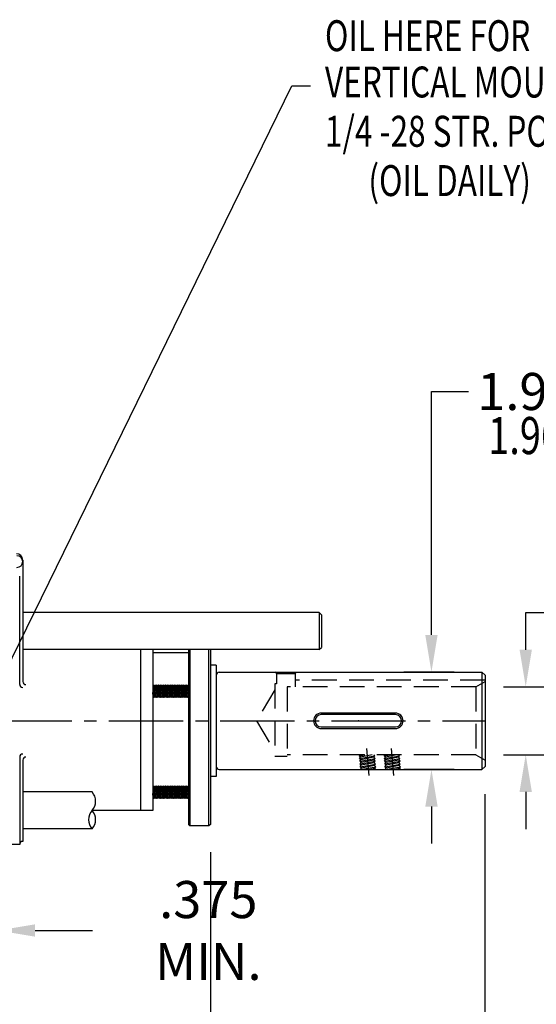
# Model space of a CAD drawing. Extents: x -12.4 to 58.8, y -7.3 to 31.1.
# Drawn here: x 24.5 to 34.9, y 5.9 to 25.8 of the extents above; entities that cross this region are included whole.
import ezdxf
from ezdxf.enums import TextEntityAlignment as Align

# ---------------------------------------------------------------- set-up
doc = ezdxf.new("R2010")
doc.units = 0
doc.header["$LTSCALE"] = 2
doc.header["$MEASUREMENT"] = 0
for name, pattern in [('CENTER', [2, 1.25, -0.25, 0.25, -0.25]), ('CENTER2', [1.125, 0.75, -0.125, 0.125, -0.125]), ('HIDDEN', [0.375, 0.25, -0.125])]:
    doc.linetypes.add(name, pattern=pattern)
doc.layers.get('0').update_dxf_attribs({"linetype": 'CONTINUOUS'})
doc.layers.get('DEFPOINTS').update_dxf_attribs({"linetype": 'CONTINUOUS'})
doc.layers.add('01-CEN', color=2, linetype='CENTER2')
doc.styles.get("Standard").update_dxf_attribs({"font": 'SIMPLEX.shx', "width": 0.75})
doc.dimstyles.get("Standard").update_dxf_attribs({"dimtxt": 0.18, "dimasz": 0.18, "dimexe": 0.18, "dimexo": 0.0625, "dimgap": 0.09, "dimtad": 0, "dimtih": 1, "dimtoh": 1, "dimdec": 4, "dimzin": 0, "dimtxsty": 'STANDARD', "dimcen": 0.09, "dimazin": 3, "dimtfac": 1, "dimtdec": 4, "dimtofl": 0, "dimtmove": 0, "dimatfit": 3, "dimtolj": 1, "dimtzin": 0})

# ---------------------------------------------------------------- blocks, each defined once
blk = doc.blocks.new('*D9')
at = {"linetype": 'BYBLOCK'}
for p, q in [((23.683, 9.667), (23.683, 6.867)), ((24.058, 8.668), (24.058, 6.867)), ((22.933, 7.427), (22.183, 7.427)), ((24.808, 7.427), (25.97, 7.427))]:
    blk.add_line(p, q, dxfattribs=at)
for points in [[(22.933, 7.552), (22.933, 7.302), (23.683, 7.427)], [(24.808, 7.552), (24.808, 7.302), (24.058, 7.427)]]:
    blk.add_solid(points, dxfattribs=at)
at = {"layer": 'DEFPOINTS', "color": 0, "linetype": 'BYBLOCK'}
for p in [(23.683, 10.227), (24.058, 9.228), (24.058, 7.427)]:
    blk.add_point(p, dxfattribs=at)
at = {"linetype": 'BYBLOCK', "insert": (28.312, 7.427), "char_height": 0.75, "attachment_point": 5}
blk.add_mtext('\\A1;.375 MIN.', dxfattribs=at)
blk = doc.blocks.new('*D10')
at = {"linetype": 'BYBLOCK'}
for p, q in [((28.357, 9.011), (28.357, 0.817)), ((19.021, 6.356), (19.021, 0.817)), ((19.771, 1.377), (20.516, 1.377)), ((27.607, 1.377), (26.861, 1.377))]:
    blk.add_line(p, q, dxfattribs=at)
for points in [[(19.771, 1.502), (19.771, 1.252), (19.021, 1.377)], [(27.607, 1.502), (27.607, 1.252), (28.357, 1.377)]]:
    blk.add_solid(points, dxfattribs=at)
at = {"layer": 'DEFPOINTS', "color": 0, "linetype": 'BYBLOCK'}
for p in [(28.357, 9.571), (19.021, 6.916), (28.357, 1.377)]:
    blk.add_point(p, dxfattribs=at)
at = {"linetype": 'BYBLOCK', "insert": (23.689, 1.377), "char_height": 0.75, "attachment_point": 5}
blk.add_mtext('\\A1;9.343 ±1/32', dxfattribs=at)
blk = doc.blocks.new('*D13')
at = {"linetype": 'BYBLOCK'}
for p, q in [((28.357, 9.011), (28.357, -3.417)), ((4.053, 8.731), (4.053, -3.417)), ((4.803, -2.857), (14.466, -2.857)), ((27.607, -2.857), (17.944, -2.857))]:
    blk.add_line(p, q, dxfattribs=at)
for points in [[(4.803, -2.732), (4.803, -2.982), (4.053, -2.857)], [(27.607, -2.732), (27.607, -2.982), (28.357, -2.857)]]:
    blk.add_solid(points, dxfattribs=at)
at = {"layer": 'DEFPOINTS', "color": 0, "linetype": 'BYBLOCK'}
for p in [(28.357, 9.571), (4.053, 9.291), (28.357, -2.857)]:
    blk.add_point(p, dxfattribs=at)
at = {"linetype": 'BYBLOCK', "insert": (16.205, -2.857), "char_height": 0.75, "attachment_point": 5}
blk.add_mtext('\\A1;24.125', dxfattribs=at)
blk = doc.blocks.new('*D22')
at = {"linetype": 'BYBLOCK'}
for p, q in [((-12.363, 15.47), (-12.363, -7.288)), ((33.909, 10.184), (33.909, -7.288)), ((-11.613, -6.728), (8.98, -6.728)), ((33.159, -6.728), (12.566, -6.728))]:
    blk.add_line(p, q, dxfattribs=at)
for points in [[(-11.613, -6.603), (-11.613, -6.853), (-12.363, -6.728)], [(33.159, -6.603), (33.159, -6.853), (33.909, -6.728)]]:
    blk.add_solid(points, dxfattribs=at)
at = {"layer": 'DEFPOINTS', "color": 0, "linetype": 'BYBLOCK'}
for p in [(-12.363, 16.03), (33.909, 10.744), (33.909, -6.728)]:
    blk.add_point(p, dxfattribs=at)
at = {"linetype": 'BYBLOCK', "insert": (10.773, -6.728), "char_height": 0.75, "attachment_point": 5}
blk.add_mtext('\\A1;46.273', dxfattribs=at)
blk = doc.blocks.new('*D23')
at = {"linetype": 'BYBLOCK'}
for p, q in [((33.909, 10.184), (33.909, -5.474)), ((-0.291, 6.709), (-0.291, -5.474)), ((0.459, -4.914), (15.137, -4.914)), ((33.159, -4.914), (18.481, -4.914))]:
    blk.add_line(p, q, dxfattribs=at)
for points in [[(0.459, -4.789), (0.459, -5.039), (-0.291, -4.914)], [(33.159, -4.789), (33.159, -5.039), (33.909, -4.914)]]:
    blk.add_solid(points, dxfattribs=at)
at = {"layer": 'DEFPOINTS', "color": 0, "linetype": 'BYBLOCK'}
for p in [(33.909, 10.744), (-0.291, 7.269), (33.909, -4.914)]:
    blk.add_point(p, dxfattribs=at)
at = {"linetype": 'BYBLOCK', "insert": (16.809, -4.914), "char_height": 0.75, "attachment_point": 5}
blk.add_mtext('\\A1;34.201', dxfattribs=at)
blk = doc.blocks.new('*D24')
at = {"linetype": 'BYBLOCK'}
for p, q in [((28.357, 9.011), (28.357, -1.3)), ((5.646, 6.606), (5.646, -1.3)), ((6.396, -0.74), (15.383, -0.74)), ((27.607, -0.74), (18.62, -0.74))]:
    blk.add_line(p, q, dxfattribs=at)
for points in [[(6.396, -0.615), (6.396, -0.865), (5.646, -0.74)], [(27.607, -0.615), (27.607, -0.865), (28.357, -0.74)]]:
    blk.add_solid(points, dxfattribs=at)
at = {"layer": 'DEFPOINTS', "color": 0, "linetype": 'BYBLOCK'}
for p in [(28.357, 9.571), (5.646, 7.166), (28.357, -0.74)]:
    blk.add_point(p, dxfattribs=at)
at = {"linetype": 'BYBLOCK', "insert": (17.001, -0.74), "char_height": 0.75, "attachment_point": 5}
blk.add_mtext('\\A1;22.711', dxfattribs=at)
blk = doc.blocks.new('*D25')
at = {"linetype": 'BYBLOCK'}
for p, q in [((28.357, 9.011), (28.357, 2.813)), ((21.896, 6.606), (21.896, 2.813)), ((22.646, 3.373), (23.722, 3.373)), ((27.607, 3.373), (26.531, 3.373))]:
    blk.add_line(p, q, dxfattribs=at)
for points in [[(22.646, 3.498), (22.646, 3.248), (21.896, 3.373)], [(27.607, 3.498), (27.607, 3.248), (28.357, 3.373)]]:
    blk.add_solid(points, dxfattribs=at)
at = {"layer": 'DEFPOINTS', "color": 0, "linetype": 'BYBLOCK'}
for p in [(28.357, 9.571), (21.896, 7.166), (28.357, 3.373)]:
    blk.add_point(p, dxfattribs=at)
at = {"linetype": 'BYBLOCK', "insert": (25.126, 3.373), "char_height": 0.75, "attachment_point": 5}
blk.add_mtext('\\A1;6.461', dxfattribs=at)
blk = doc.blocks.new('*D26')
at = {"linetype": 'BYBLOCK'}
for p, q in [((32.826, 13.4), (32.826, 18.322)), ((32.826, 18.322), (33.576, 18.322)), ((33.287, 12.65), (32.266, 12.65)), ((33.287, 10.682), (32.266, 10.682)), ((32.826, 9.932), (32.826, 9.182))]:
    blk.add_line(p, q, dxfattribs=at)
for points in [[(32.701, 13.4), (32.951, 13.4), (32.826, 12.65)], [(32.701, 9.932), (32.951, 9.932), (32.826, 10.682)]]:
    blk.add_solid(points, dxfattribs=at)
at = {"layer": 'DEFPOINTS', "color": 0, "linetype": 'BYBLOCK'}
for p in [(32.826, 12.65), (33.847, 12.65), (33.847, 10.682)]:
    blk.add_point(p, dxfattribs=at)
at = {"linetype": 'BYBLOCK', "insert": (35.315, 18.322), "char_height": 0.75, "attachment_point": 5}
blk.add_mtext('\\A1;1.9680', dxfattribs=at)
blk = doc.blocks.new('*D27')
at = {"linetype": 'BYBLOCK'}
for p, q in [((34.733, 13.103), (34.733, 13.853)), ((34.733, 13.853), (35.483, 13.853)), ((34.282, 12.353), (35.293, 12.353)), ((34.282, 10.978), (35.293, 10.978)), ((34.733, 10.228), (34.733, 9.478))]:
    blk.add_line(p, q, dxfattribs=at)
for points in [[(34.608, 13.103), (34.858, 13.103), (34.733, 12.353)], [(34.608, 10.228), (34.858, 10.228), (34.733, 10.978)]]:
    blk.add_solid(points, dxfattribs=at)
at = {"layer": 'DEFPOINTS', "color": 0, "linetype": 'BYBLOCK'}
for p in [(33.722, 12.353), (34.733, 12.353), (33.722, 10.978)]:
    blk.add_point(p, dxfattribs=at)
at = {"linetype": 'BYBLOCK', "insert": (37.088, 13.853), "char_height": 0.75, "attachment_point": 5}
blk.add_mtext('\\A1;{\\H0.675000;\\S1.3755^ 1.3750;}', dxfattribs=at)

msp = doc.modelspace()

# ---------------------------------------------------------------- linework, layer by layer
for p, q in [((24.55817, 14.91551), (24.55817, 12.4599)), ((24.49567, 12.40088), (24.49567, 14.58584)), ((30.55505, 13.85239), (24.55817, 13.85239)), ((30.60192, 13.80551), (30.55505, 13.85239)), ((30.55505, 13.85239), (30.55505, 13.10364)), ((30.60192, 13.80551), (30.60192, 13.15051)), ((30.55505, 13.10364), (30.60192, 13.15051)), ((30.55505, 13.10364), (24.55817, 13.10364)), ((26.94067, 13.10364), (26.94067, 9.85301)), ((27.19067, 13.10364), (27.19067, 9.85301)), ((27.90942, 13.04001), (27.19067, 13.04001)), ((27.90942, 13.10364), (27.90942, 9.57176)), ((27.94067, 13.10364), (27.94067, 9.54051)), ((28.32567, 9.54051), (28.32567, 13.10364)), ((28.35692, 13.10364), (28.35692, 9.57051)), ((28.47192, 12.79001), (28.35692, 12.79001)), ((28.47192, 12.79001), (28.47192, 10.54101)), ((28.47192, 12.58701), (28.47192, 10.74401)), ((28.53442, 12.64951), (33.84692, 12.64951)), ((33.84692, 12.64951), (33.84692, 10.68151)), ((33.84692, 12.64951), (33.90942, 12.58701)), ((33.90942, 12.58701), (33.90942, 10.74401)), ((27.19742, 12.38851), (27.19067, 12.38245)), ((27.21522, 12.37251), (27.19742, 12.38851)), ((27.19742, 12.38851), (27.21522, 12.13851)), ((27.23302, 12.38851), (27.21522, 12.37251)), ((27.21522, 12.37251), (27.23302, 12.15451)), ((27.25082, 12.37251), (27.23302, 12.38851)), ((27.25082, 12.13851), (27.23302, 12.38851)), ((27.26862, 12.38851), (27.25082, 12.37251)), ((27.25082, 12.37251), (27.26862, 12.15451)), ((27.28642, 12.37251), (27.26862, 12.38851)), ((27.28642, 12.13851), (27.26862, 12.38851)), ((27.30422, 12.38851), (27.28642, 12.37251)), ((27.28642, 12.37251), (27.30422, 12.15451)), ((27.32202, 12.37251), (27.30422, 12.38851)), ((27.32202, 12.13851), (27.30422, 12.38851)), ((27.33982, 12.38851), (27.32202, 12.37251)), ((27.32202, 12.37251), (27.33982, 12.15451)), ((27.35762, 12.37251), (27.33982, 12.38851)), ((27.35762, 12.13851), (27.33982, 12.38851)), ((27.37542, 12.38851), (27.35762, 12.37251)), ((27.35762, 12.37251), (27.37542, 12.15451)), ((27.39322, 12.37251), (27.37542, 12.38851)), ((27.39322, 12.13851), (27.37542, 12.38851)), ((27.41102, 12.38851), (27.39322, 12.37251)), ((27.39322, 12.37251), (27.41102, 12.15451)), ((27.42882, 12.37251), (27.41102, 12.38851)), ((27.42882, 12.13851), (27.41102, 12.38851)), ((27.44662, 12.38851), (27.42882, 12.37251)), ((27.42882, 12.37251), (27.44662, 12.15451)), ((27.46442, 12.37251), (27.44662, 12.38851)), ((27.46442, 12.13851), (27.44662, 12.38851)), ((27.48222, 12.38851), (27.46442, 12.37251)), ((27.46442, 12.37251), (27.48222, 12.15451)), ((27.50002, 12.37251), (27.48222, 12.38851)), ((27.50002, 12.13851), (27.48222, 12.38851)), ((27.51782, 12.38851), (27.50002, 12.37251)), ((27.50002, 12.37251), (27.51782, 12.15451)), ((27.53562, 12.37251), (27.51782, 12.38851)), ((27.53562, 12.13851), (27.51782, 12.38851)), ((27.55342, 12.38851), (27.53562, 12.37251)), ((27.53562, 12.37251), (27.55342, 12.15451)), ((27.57122, 12.37251), (27.55342, 12.38851)), ((27.57122, 12.13851), (27.55342, 12.38851)), ((27.58902, 12.38851), (27.57122, 12.37251)), ((27.57122, 12.37251), (27.58902, 12.15451)), ((27.60682, 12.37251), (27.58902, 12.38851)), ((27.60682, 12.13851), (27.58902, 12.38851)), ((27.62462, 12.38851), (27.60682, 12.37251)), ((27.60682, 12.37251), (27.62462, 12.15451)), ((27.64242, 12.37251), (27.62462, 12.38851)), ((27.64242, 12.13851), (27.62462, 12.38851)), ((27.66022, 12.38851), (27.64242, 12.37251)), ((27.64242, 12.37251), (27.66022, 12.15451)), ((27.67802, 12.37251), (27.66022, 12.38851)), ((27.67802, 12.13851), (27.66022, 12.38851)), ((27.69582, 12.38851), (27.67802, 12.37251)), ((27.67802, 12.37251), (27.69582, 12.15451)), ((27.71362, 12.37251), (27.69582, 12.38851)), ((27.71362, 12.13851), (27.69582, 12.38851)), ((27.73142, 12.38851), (27.71362, 12.37251)), ((27.71362, 12.37251), (27.73142, 12.15451)), ((27.74922, 12.37251), (27.73142, 12.38851)), ((27.74922, 12.13851), (27.73142, 12.38851)), ((27.76702, 12.38851), (27.74922, 12.37251)), ((27.74922, 12.37251), (27.76702, 12.15451)), ((27.78482, 12.37251), (27.76702, 12.38851)), ((27.78482, 12.13851), (27.76702, 12.38851)), ((27.80262, 12.38851), (27.78482, 12.37251)), ((27.78482, 12.37251), (27.80262, 12.15451)), ((27.82042, 12.37251), (27.80262, 12.38851)), ((27.82042, 12.13851), (27.80262, 12.38851)), ((27.83822, 12.38851), (27.82042, 12.37251)), ((27.82042, 12.37251), (27.83822, 12.15451)), ((27.85602, 12.37251), (27.83822, 12.38851)), ((27.85602, 12.13851), (27.83822, 12.38851)), ((27.87382, 12.38851), (27.85602, 12.37251)), ((27.85602, 12.37251), (27.87382, 12.15451)), ((27.89162, 12.37251), (27.87382, 12.38851)), ((27.89162, 12.13851), (27.87382, 12.38851)), ((27.90942, 12.38851), (27.89162, 12.37251)), ((27.89162, 12.37251), (27.90942, 12.15451)), ((27.19742, 12.15451), (27.19067, 12.23718)), ((27.19742, 12.15451), (27.19067, 12.14845)), ((27.21522, 12.13851), (27.19742, 12.15451)), ((27.23302, 12.15451), (27.21522, 12.13851)), ((27.25082, 12.13851), (27.23302, 12.15451)), ((27.26862, 12.15451), (27.25082, 12.13851)), ((27.28642, 12.13851), (27.26862, 12.15451)), ((27.30422, 12.15451), (27.28642, 12.13851)), ((27.32202, 12.13851), (27.30422, 12.15451)), ((27.33982, 12.15451), (27.32202, 12.13851)), ((27.35762, 12.13851), (27.33982, 12.15451)), ((27.37542, 12.15451), (27.35762, 12.13851)), ((27.39322, 12.13851), (27.37542, 12.15451)), ((27.41102, 12.15451), (27.39322, 12.13851)), ((27.42882, 12.13851), (27.41102, 12.15451)), ((27.44662, 12.15451), (27.42882, 12.13851)), ((27.46442, 12.13851), (27.44662, 12.15451)), ((27.48222, 12.15451), (27.46442, 12.13851)), ((27.50002, 12.13851), (27.48222, 12.15451)), ((27.51782, 12.15451), (27.50002, 12.13851)), ((27.53562, 12.13851), (27.51782, 12.15451)), ((27.55342, 12.15451), (27.53562, 12.13851)), ((27.57122, 12.13851), (27.55342, 12.15451)), ((27.58902, 12.15451), (27.57122, 12.13851)), ((27.60682, 12.13851), (27.58902, 12.15451)), ((27.62462, 12.15451), (27.60682, 12.13851)), ((27.64242, 12.13851), (27.62462, 12.15451)), ((27.66022, 12.15451), (27.64242, 12.13851)), ((27.67802, 12.13851), (27.66022, 12.15451)), ((27.69582, 12.15451), (27.67802, 12.13851)), ((27.71362, 12.13851), (27.69582, 12.15451)), ((27.73142, 12.15451), (27.71362, 12.13851)), ((27.74922, 12.13851), (27.73142, 12.15451)), ((27.76702, 12.15451), (27.74922, 12.13851)), ((27.78482, 12.13851), (27.76702, 12.15451)), ((27.80262, 12.15451), (27.78482, 12.13851)), ((27.82042, 12.13851), (27.80262, 12.15451)), ((27.83822, 12.15451), (27.82042, 12.13851)), ((27.85602, 12.13851), (27.83822, 12.15451)), ((27.87382, 12.15451), (27.85602, 12.13851)), ((27.89162, 12.13851), (27.87382, 12.15451)), ((27.90942, 12.15451), (27.89162, 12.13851)), ((24.49577, 10.93362), (24.49567, 9.16551)), ((24.55817, 10.87112), (24.55817, 9.22801)), ((28.53442, 10.68151), (33.84692, 10.68151)), ((33.84692, 10.68151), (33.90942, 10.74401)), ((28.47192, 10.54101), (28.35692, 10.54101)), ((25.96063, 10.22739), (24.55817, 10.22739)), ((27.19742, 10.34751), (27.19067, 10.34145)), ((27.19742, 10.11351), (27.19067, 10.19618)), ((27.19742, 10.34751), (27.21522, 10.09751)), ((27.21522, 10.33151), (27.19742, 10.34751)), ((27.23302, 10.34751), (27.21522, 10.33151)), ((27.21522, 10.33151), (27.23302, 10.11351)), ((27.25082, 10.09751), (27.23302, 10.34751)), ((27.25082, 10.33151), (27.23302, 10.34751)), ((27.26862, 10.34751), (27.25082, 10.33151)), ((27.25082, 10.33151), (27.26862, 10.11351)), ((27.28642, 10.09751), (27.26862, 10.34751)), ((27.28642, 10.33151), (27.26862, 10.34751)), ((27.30422, 10.34751), (27.28642, 10.33151)), ((27.28642, 10.33151), (27.30422, 10.11351)), ((27.32202, 10.09751), (27.30422, 10.34751)), ((27.32202, 10.33151), (27.30422, 10.34751)), ((27.33982, 10.34751), (27.32202, 10.33151)), ((27.32202, 10.33151), (27.33982, 10.11351)), ((27.35762, 10.09751), (27.33982, 10.34751)), ((27.35762, 10.33151), (27.33982, 10.34751)), ((27.37542, 10.34751), (27.35762, 10.33151)), ((27.35762, 10.33151), (27.37542, 10.11351)), ((27.39322, 10.09751), (27.37542, 10.34751)), ((27.39322, 10.33151), (27.37542, 10.34751)), ((27.41102, 10.34751), (27.39322, 10.33151)), ((27.39322, 10.33151), (27.41102, 10.11351)), ((27.42882, 10.09751), (27.41102, 10.34751)), ((27.42882, 10.33151), (27.41102, 10.34751)), ((27.44662, 10.34751), (27.42882, 10.33151)), ((27.42882, 10.33151), (27.44662, 10.11351)), ((27.46442, 10.09751), (27.44662, 10.34751)), ((27.46442, 10.33151), (27.44662, 10.34751)), ((27.48222, 10.34751), (27.46442, 10.33151)), ((27.46442, 10.33151), (27.48222, 10.11351)), ((27.50002, 10.09751), (27.48222, 10.34751)), ((27.50002, 10.33151), (27.48222, 10.34751)), ((27.51782, 10.34751), (27.50002, 10.33151)), ((27.50002, 10.33151), (27.51782, 10.11351)), ((27.53562, 10.09751), (27.51782, 10.34751)), ((27.53562, 10.33151), (27.51782, 10.34751)), ((27.55342, 10.34751), (27.53562, 10.33151)), ((27.53562, 10.33151), (27.55342, 10.11351)), ((27.57122, 10.09751), (27.55342, 10.34751)), ((27.57122, 10.33151), (27.55342, 10.34751)), ((27.58902, 10.34751), (27.57122, 10.33151)), ((27.57122, 10.33151), (27.58902, 10.11351)), ((27.60682, 10.09751), (27.58902, 10.34751)), ((27.60682, 10.33151), (27.58902, 10.34751)), ((27.62462, 10.34751), (27.60682, 10.33151)), ((27.60682, 10.33151), (27.62462, 10.11351)), ((27.64242, 10.09751), (27.62462, 10.34751)), ((27.64242, 10.33151), (27.62462, 10.34751)), ((27.66022, 10.34751), (27.64242, 10.33151)), ((27.64242, 10.33151), (27.66022, 10.11351)), ((27.67802, 10.09751), (27.66022, 10.34751)), ((27.67802, 10.33151), (27.66022, 10.34751)), ((27.69582, 10.34751), (27.67802, 10.33151)), ((27.67802, 10.33151), (27.69582, 10.11351)), ((27.71362, 10.09751), (27.69582, 10.34751)), ((27.71362, 10.33151), (27.69582, 10.34751)), ((27.73142, 10.34751), (27.71362, 10.33151)), ((27.71362, 10.33151), (27.73142, 10.11351)), ((27.74922, 10.09751), (27.73142, 10.34751)), ((27.74922, 10.33151), (27.73142, 10.34751)), ((27.76702, 10.34751), (27.74922, 10.33151)), ((27.74922, 10.33151), (27.76702, 10.11351)), ((27.78482, 10.09751), (27.76702, 10.34751)), ((27.78482, 10.33151), (27.76702, 10.34751)), ((27.80262, 10.34751), (27.78482, 10.33151)), ((27.78482, 10.33151), (27.80262, 10.11351)), ((27.82042, 10.09751), (27.80262, 10.34751)), ((27.82042, 10.33151), (27.80262, 10.34751)), ((27.83822, 10.34751), (27.82042, 10.33151)), ((27.82042, 10.33151), (27.83822, 10.11351)), ((27.85602, 10.09751), (27.83822, 10.34751)), ((27.85602, 10.33151), (27.83822, 10.34751)), ((27.87382, 10.34751), (27.85602, 10.33151)), ((27.85602, 10.33151), (27.87382, 10.11351)), ((27.89162, 10.09751), (27.87382, 10.34751)), ((27.89162, 10.33151), (27.87382, 10.34751)), ((27.90942, 10.34751), (27.89162, 10.33151)), ((27.89162, 10.33151), (27.90942, 10.11351)), ((27.19742, 10.11351), (27.19067, 10.10745)), ((27.21522, 10.09751), (27.19742, 10.11351)), ((27.23302, 10.11351), (27.21522, 10.09751)), ((27.25082, 10.09751), (27.23302, 10.11351)), ((27.26862, 10.11351), (27.25082, 10.09751)), ((27.28642, 10.09751), (27.26862, 10.11351)), ((27.30422, 10.11351), (27.28642, 10.09751)), ((27.32202, 10.09751), (27.30422, 10.11351)), ((27.33982, 10.11351), (27.32202, 10.09751)), ((27.35762, 10.09751), (27.33982, 10.11351)), ((27.37542, 10.11351), (27.35762, 10.09751)), ((27.39322, 10.09751), (27.37542, 10.11351)), ((27.41102, 10.11351), (27.39322, 10.09751)), ((27.42882, 10.09751), (27.41102, 10.11351)), ((27.44662, 10.11351), (27.42882, 10.09751)), ((27.46442, 10.09751), (27.44662, 10.11351)), ((27.48222, 10.11351), (27.46442, 10.09751)), ((27.50002, 10.09751), (27.48222, 10.11351)), ((27.51782, 10.11351), (27.50002, 10.09751)), ((27.53562, 10.09751), (27.51782, 10.11351)), ((27.55342, 10.11351), (27.53562, 10.09751)), ((27.57122, 10.09751), (27.55342, 10.11351)), ((27.58902, 10.11351), (27.57122, 10.09751)), ((27.60682, 10.09751), (27.58902, 10.11351)), ((27.62462, 10.11351), (27.60682, 10.09751)), ((27.64242, 10.09751), (27.62462, 10.11351)), ((27.66022, 10.11351), (27.64242, 10.09751)), ((27.67802, 10.09751), (27.66022, 10.11351)), ((27.69582, 10.11351), (27.67802, 10.09751)), ((27.71362, 10.09751), (27.69582, 10.11351)), ((27.73142, 10.11351), (27.71362, 10.09751)), ((27.74922, 10.09751), (27.73142, 10.11351)), ((27.76702, 10.11351), (27.74922, 10.09751)), ((27.78482, 10.09751), (27.76702, 10.11351)), ((27.80262, 10.11351), (27.78482, 10.09751)), ((27.82042, 10.09751), (27.80262, 10.11351)), ((27.83822, 10.11351), (27.82042, 10.09751)), ((27.85602, 10.09751), (27.83822, 10.11351)), ((27.87382, 10.11351), (27.85602, 10.09751)), ((27.89162, 10.09751), (27.87382, 10.11351)), ((27.90942, 10.11351), (27.89162, 10.09751)), ((26.94067, 9.85426), (25.96185, 9.85426)), ((27.19067, 9.85301), (26.94067, 9.85301)), ((27.93942, 9.54051), (27.90942, 9.57176)), ((28.35692, 9.57051), (28.32567, 9.54051)), ((25.96085, 9.47864), (24.55817, 9.47864)), ((28.32567, 9.54051), (27.93942, 9.54051)), ((24.49567, 9.16551), (24.12067, 9.16551))]:
    msp.add_line(p, q)
at = {"color": 4, "linetype": 'HIDDEN'}
for p, q in [((29.69067, 12.61826), (29.65942, 12.64951)), ((29.69067, 12.61826), (30.06567, 12.61826)), ((29.69067, 12.61826), (29.69067, 12.41551)), ((30.06567, 12.61826), (30.09692, 12.64951)), ((30.06567, 12.61826), (30.06567, 12.35301)), ((29.69067, 12.41551), (29.65942, 12.41551)), ((29.65942, 12.41551), (29.65942, 10.94676)), ((29.90942, 12.35301), (29.90942, 10.94676)), ((33.72192, 12.35301), (29.90942, 12.35301)), ((33.90942, 12.48901), (30.06567, 12.48901)), ((33.72192, 12.35301), (33.90942, 12.46127)), ((33.72192, 12.35301), (33.72192, 10.97801)), ((29.65942, 12.28962), (29.28442, 11.66551)), ((29.28442, 11.66551), (29.65942, 11.04141)), ((29.90942, 10.94676), (29.65942, 10.94676)), ((33.72192, 10.97801), (29.90942, 10.97801)), ((31.36631, 10.95845), (31.38082, 10.97801)), ((31.3933, 10.93291), (31.36631, 10.95845)), ((31.36649, 10.95847), (31.4765, 10.97801)), ((31.37116, 10.90307), (31.68073, 10.95806)), ((31.6252, 10.97801), (31.3933, 10.93291)), ((31.65877, 10.92823), (31.68073, 10.95806)), ((31.68073, 10.95806), (31.6598, 10.97801)), ((31.86631, 10.95845), (31.88082, 10.97801)), ((31.8933, 10.93291), (31.86631, 10.95845)), ((31.86649, 10.95847), (31.9765, 10.97801)), ((31.87116, 10.90307), (32.18073, 10.95806)), ((32.1252, 10.97801), (31.8933, 10.93291)), ((32.15877, 10.92823), (32.18073, 10.95806)), ((32.18073, 10.95806), (32.1598, 10.97801)), ((33.72192, 10.97801), (33.90942, 10.86976)), ((31.37116, 10.90307), (31.3933, 10.93291)), ((31.39797, 10.87751), (31.37116, 10.90307)), ((31.37601, 10.84768), (31.68558, 10.90267)), ((31.37601, 10.84768), (31.39797, 10.87751)), ((31.40264, 10.8221), (31.37601, 10.84768)), ((31.38085, 10.79229), (31.69025, 10.84727)), ((31.38085, 10.79229), (31.40264, 10.8221)), ((31.40732, 10.7667), (31.38085, 10.79229)), ((31.3857, 10.7369), (31.69493, 10.79186)), ((31.3857, 10.7369), (31.40732, 10.7667)), ((31.65877, 10.92823), (31.39797, 10.87751)), ((31.66362, 10.87284), (31.40264, 10.8221)), ((31.66846, 10.81745), (31.40732, 10.7667)), ((31.67331, 10.76206), (31.41199, 10.7113)), ((31.68558, 10.90267), (31.65877, 10.92823)), ((31.66362, 10.87284), (31.68558, 10.90267)), ((31.69025, 10.84727), (31.66362, 10.87284)), ((31.66846, 10.81745), (31.69025, 10.84727)), ((31.69493, 10.79186), (31.66846, 10.81745)), ((31.67331, 10.76206), (31.69493, 10.79186)), ((31.6996, 10.73646), (31.67331, 10.76206)), ((31.87116, 10.90307), (31.8933, 10.93291)), ((31.89797, 10.87751), (31.87116, 10.90307)), ((31.87601, 10.84768), (32.18558, 10.90267)), ((31.87601, 10.84768), (31.89797, 10.87751)), ((31.90264, 10.8221), (31.87601, 10.84768)), ((31.88085, 10.79229), (32.19025, 10.84727)), ((31.88085, 10.79229), (31.90264, 10.8221)), ((31.90732, 10.7667), (31.88085, 10.79229)), ((31.8857, 10.7369), (32.19493, 10.79186)), ((31.8857, 10.7369), (31.90732, 10.7667)), ((32.15877, 10.92823), (31.89797, 10.87751)), ((32.16362, 10.87284), (31.90264, 10.8221)), ((32.16846, 10.81745), (31.90732, 10.7667)), ((32.17331, 10.76206), (31.91199, 10.7113)), ((32.18558, 10.90267), (32.15877, 10.92823)), ((32.16362, 10.87284), (32.18558, 10.90267)), ((32.19025, 10.84727), (32.16362, 10.87284)), ((32.16846, 10.81745), (32.19025, 10.84727)), ((32.19493, 10.79186), (32.16846, 10.81745)), ((32.17331, 10.76206), (32.19493, 10.79186)), ((32.1996, 10.73646), (32.17331, 10.76206)), ((31.41199, 10.7113), (31.3857, 10.7369)), ((31.39054, 10.68151), (31.6996, 10.73646)), ((31.39054, 10.68151), (31.41199, 10.7113)), ((31.54859, 10.68151), (31.67815, 10.70668)), ((31.67815, 10.70668), (31.6996, 10.73646)), ((31.70381, 10.68151), (31.67815, 10.70668)), ((31.91199, 10.7113), (31.8857, 10.7369)), ((31.89054, 10.68151), (32.1996, 10.73646)), ((31.89054, 10.68151), (31.91199, 10.7113)), ((32.04859, 10.68151), (32.17815, 10.70668)), ((32.17815, 10.70668), (32.1996, 10.73646)), ((32.20381, 10.68151), (32.17815, 10.70668))]:
    msp.add_line(p, q, dxfattribs=at)
at = {"color": 2, "linetype": 'CENTER'}
for p, q in [((31.51051, 11.10301), (31.55833, 10.55651)), ((32.01051, 11.10301), (32.05833, 10.55651))]:
    msp.add_line(p, q, dxfattribs=at)
for points in [[(30.59692, 11.50926), (32.09692, 11.50926, 1), (32.09692, 11.82176), (30.59692, 11.82176, 1)], [(30.59692, 11.54051), (32.09692, 11.54051, 1), (32.09692, 11.79051), (30.59692, 11.79051, 1)]]:
    msp.add_lwpolyline(points, format="xyb", close=True)
msp.add_lwpolyline([(25.96063, 9.85289, 0.38196601), (25.96063, 9.47839, 0.38196601), (25.96063, 9.85289, 0.38196601), (25.96063, 10.22739, 0.38196601)], format="xyb")
for centre, radius, start, end in [((24.43317, 14.91551), 0.125, 0, 90), ((24.44104, 14.88386), 0.11713, 270, 90), ((28.53442, 12.58701), 0.0625, 90, 180), ((24.55817, 12.40088), 0.0625, 180, 270), ((24.62067, 12.4599), 0.0625, 180, 270), ((24.55817, 10.93014), 0.0625, 90, 180), ((24.62067, 10.87112), 0.0625, 90, 180), ((28.53442, 10.74401), 0.0625, 180, 270), ((24.55817, 9.16551), 0.0625, 90, 180)]:
    msp.add_arc(centre, radius, start, end)
msp.add_point((31.34692, 11.66551))
at = {"layer": '01-CEN'}
msp.add_line((3.80267, 11.66551), (33.90942, 11.66551), dxfattribs=at)

# ---------------------------------------------------------------- texts
at = {"width": 0.75}
for s, height, p in [('OIL HERE FOR', 0.625, (30.67191, 25.20157)), ('VERTICAL MOUNTING', 0.625, (30.67191, 24.26557)), ('1/4 -28 STR. PORT', 0.625, (30.67191, 23.26973)), ('1.9684', 0.75, (33.97479, 17.0561))]:
    msp.add_text(s, height=height, dxfattribs=at).set_placement(p)
msp.add_text('(OIL DAILY)', height=0.625, dxfattribs=at).set_placement((33.1935, 22.50412), align=Align.MIDDLE)

# ---------------------------------------------------------------- dimensions: what is measured, and where the dimension line sits
dim = msp.add_linear_dim(base=(32.82571, 12.64951), p1=(33.84692, 10.68151), p2=(33.84692, 12.64951), angle=90, dimstyle='STANDARD', override={"dimscale": 8, "dimtxt": 0.09375, "dimasz": 0.09375, "dimexe": 0.07, "dimexo": 0.07, "dimgap": 0.05, "dimzin": 4, "dimcen": -0.09, "dimdle": 0.03, "dimclrd": 256, "dimclre": 256, "dimclrt": 256, "dimtp": 0.002, "dimtm": 0.002, "dimtfac": 0.9, "dimtdec": 3, "dimtzin": 4})
dim.commit()
dim.dimension.update_dxf_attribs({"geometry": '*D26', "text_midpoint": (35.31499, 18.32158), "dimtype": 160})
for base, p1, p2, override, picture, middle in [((33.90942, -6.72835), (-12.36305, 16.03025), (33.90942, 10.74401), {"dimscale": 8, "dimtxt": 0.09375, "dimasz": 0.09375, "dimexe": 0.07, "dimexo": 0.07, "dimgap": 0.05, "dimdec": 3, "dimzin": 4, "dimcen": -0.09, "dimdle": 0.03, "dimclrd": 256, "dimclre": 256, "dimclrt": 256, "dimtp": 0.0005, "dimtfac": 0.9, "dimtzin": 4}, '*D22', (10.77319, -6.72835)), ((33.9094201134, -4.9138086102), (-0.2910798866, 7.2690662219), (33.9094201134, 10.7440128313), {"dimscale": 8, "dimtxt": 0.09375, "dimasz": 0.09375, "dimexe": 0.07, "dimexo": 0.07, "dimgap": 0.05, "dimdec": 3, "dimzin": 4, "dimcen": -0.09, "dimdle": 0.03, "dimclrd": 256, "dimclre": 256, "dimclrt": 256, "dimtp": 0.0005, "dimtfac": 0.9, "dimtzin": 4}, '*D23', (16.8091701134, -4.9138086102)), ((28.35692, -0.74037), (5.64567, 7.16551), (28.35692, 9.57051), {"dimscale": 8, "dimtxt": 0.09375, "dimasz": 0.09375, "dimexe": 0.07, "dimexo": 0.07, "dimgap": 0.05, "dimdec": 3, "dimzin": 4, "dimcen": -0.09, "dimdle": 0.03, "dimclrd": 256, "dimclre": 256, "dimclrt": 256, "dimtp": 0.0005, "dimtfac": 0.9, "dimtzin": 4}, '*D24', (17.0013, -0.74037)), ((28.35692, 3.37258), (21.89567, 7.16551), (28.35692, 9.57051), {"dimscale": 8, "dimtxt": 0.09375, "dimasz": 0.09375, "dimexe": 0.07, "dimexo": 0.07, "dimgap": 0.05, "dimdec": 3, "dimzin": 4, "dimcen": -0.09, "dimdle": 0.03, "dimclrd": 256, "dimclre": 256, "dimclrt": 256, "dimtp": 0.002, "dimtm": 0.002, "dimtfac": 0.9, "dimtdec": 3, "dimtzin": 4}, '*D25', (25.1263, 3.37258))]:
    dim = msp.add_linear_dim(base=base, p1=p1, p2=p2, dimstyle='STANDARD', override=override)
    dim.commit()
    dim.dimension.update_dxf_attribs({"geometry": picture, "text_midpoint": middle})
dim = msp.add_linear_dim(base=(34.73285, 12.35301), p1=(33.72192, 10.97801), p2=(33.72192, 12.35301), angle=90, dimstyle='STANDARD', override={"dimscale": 8, "dimtxt": 0.09375, "dimasz": 0.09375, "dimexe": 0.07, "dimexo": 0.07, "dimgap": 0.05, "dimzin": 4, "dimcen": -0.09, "dimdle": 0.03, "dimclrd": 256, "dimclre": 256, "dimclrt": 256, "dimlim": 1, "dimtp": 0.0005, "dimtfac": 0.9, "dimtzin": 4})
dim.commit()
dim.dimension.update_dxf_attribs({"geometry": '*D27', "text_midpoint": (37.0882, 13.85301)})
dim = msp.add_linear_dim(base=(24.05817, 7.42657), p1=(23.68317, 10.22739), p2=(24.05817, 9.22801), text='.375 MIN.', dimstyle='STANDARD', override={"dimscale": 8, "dimtxt": 0.09375, "dimasz": 0.09375, "dimexe": 0.07, "dimexo": 0.07, "dimgap": 0.05, "dimdec": 3, "dimzin": 4, "dimcen": -0.09, "dimdle": 0.03, "dimclrd": 256, "dimclre": 256, "dimclrt": 256, "dimtp": 0.002, "dimtm": 0.002, "dimtfac": 0.9, "dimtdec": 3, "dimtzin": 4})
dim.commit()
dim.dimension.update_dxf_attribs({"geometry": '*D9', "text_midpoint": (28.31212, 7.42657), "dimtype": 160})
for base, p1, text, picture, middle in [((28.35692, -2.85733), (4.05267, 9.29051), '24.125', '*D13', (16.2048, -2.85733)), ((28.35692, 1.37659), (19.02067, 6.91551), '9.343 %%P1/32', '*D10', (23.6888, 1.37659))]:
    dim = msp.add_linear_dim(base=base, p1=p1, p2=(28.35692, 9.57051), text=text, dimstyle='STANDARD', override={"dimscale": 8, "dimtxt": 0.09375, "dimasz": 0.09375, "dimexe": 0.07, "dimexo": 0.07, "dimgap": 0.05, "dimdec": 3, "dimzin": 4, "dimcen": -0.09, "dimdle": 0.03, "dimclrd": 256, "dimclre": 256, "dimclrt": 256, "dimtp": 0.002, "dimtm": 0.002, "dimtfac": 0.9, "dimtdec": 3, "dimtzin": 4})
    dim.commit()
    dim.dimension.update_dxf_attribs({"geometry": picture, "text_midpoint": middle})

# ---------------------------------------------------------------- leaders
msp.add_leader([(23.77958, 11.78956), (29.99971, 24.502), (30.37752, 24.502)], dimstyle='STANDARD', override={"dimscale": 8, "dimtxt": 0.09375, "dimasz": 0.09375, "dimexe": 0.07, "dimexo": 0.07, "dimgap": 0.05, "dimdec": 3, "dimzin": 4, "dimcen": -0.09, "dimdle": 0.03, "dimclrd": 256, "dimclre": 256, "dimclrt": 256, "dimtp": 0.002, "dimtm": 0.002, "dimtfac": 0.9, "dimtdec": 3, "dimtzin": 4})

doc.saveas('drawing.dxf')
